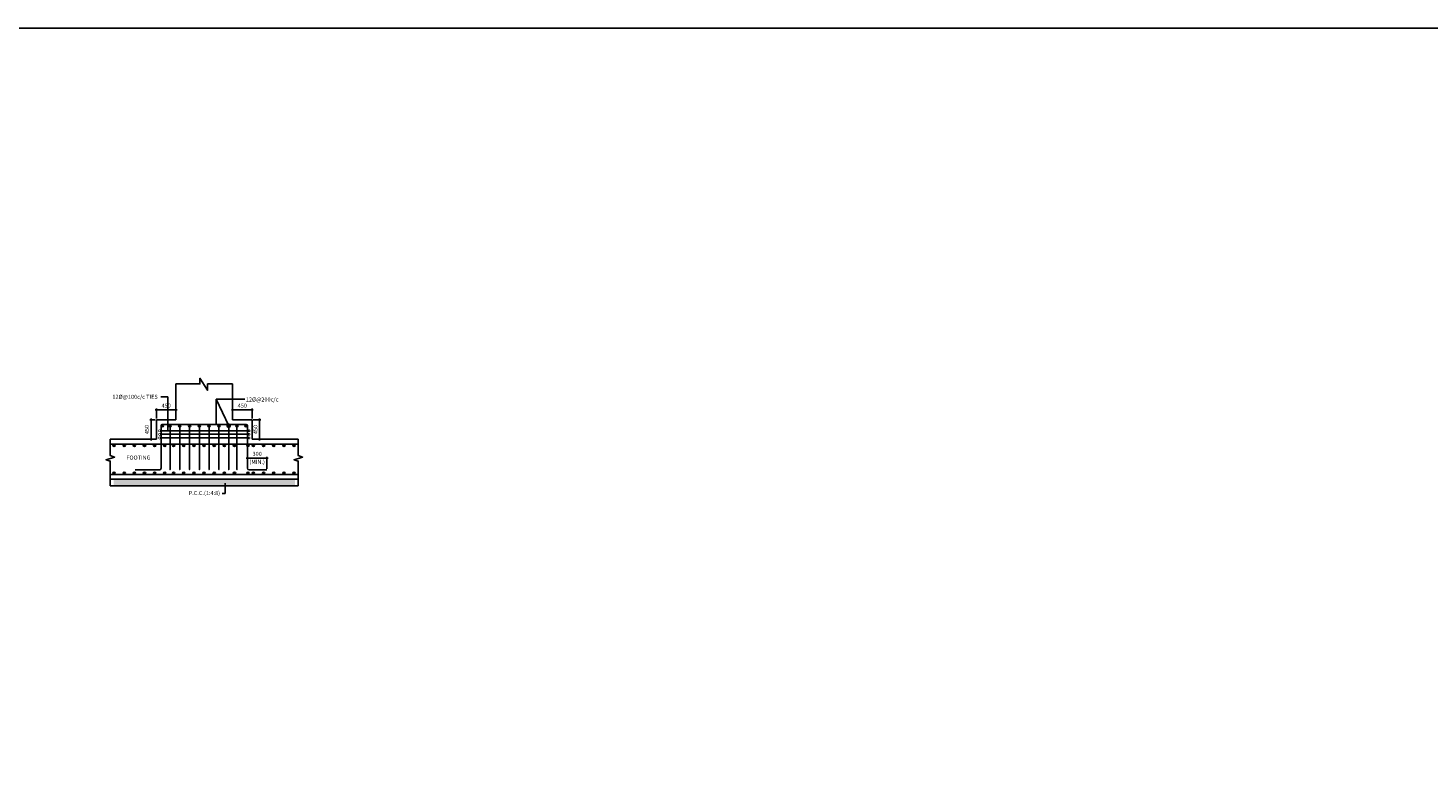
# Model space of a CAD drawing. Units: millimetres. Extents: x 7167841 to 7918016, y -15663001 to -15212063.
# Drawn here: x 7593978 to 7680104, y -15257216 to -15212063 of the extents above; entities that cross this region are included whole.
import ezdxf

# ---------------------------------------------------------------- set-up
doc = ezdxf.new("R2010")
doc.units = ezdxf.units.MM
doc.header["$LTSCALE"] = 500
doc.header["$PDMODE"] = 66
for name, color, linetype, lineweight in [('02 COLUMN', 6, 'Continuous', 40), ('HACH', 252, 'Continuous', 9), ('HAT', 8, 'Continuous', 5), ('REIN.', 1, 'Continuous', 30), ('SEC DIM', 1, 'Continuous', 13), ('TEXT', 2, 'Continuous', 18)]:
    doc.layers.add(name, color=color, linetype=linetype, lineweight=lineweight)
doc.layers.add('ARROW', color=3, linetype='Continuous')
doc.layers.add('DIM', color=3, linetype='Continuous')
doc.styles.add('ARIAL', font='arial.ttf')
doc.styles.add('K-DIM-33', font='arial.ttf')
doc.styles.add('RAFT DIM', font='arial.ttf', dxfattribs={"height": 250})
doc.styles.get("Standard").update_dxf_attribs({"font": 'arial.ttf'})
doc.dimstyles.new('GRID DIM-1', dxfattribs={"dimtxt": 15, "dimasz": 10, "dimexe": 3, "dimexo": 3, "dimgap": 3, "dimtad": 1, "dimdec": 1, "dimzin": 0, "dimdsep": 46, "dimlunit": 4, "dimtxsty": 'Standard', "dimblk": 'ARCHTICK', "dimcen": 3, "dimdle": 3, "dimclrd": 3, "dimclre": 3, "dimclrt": 2, "dimadec": 0, "dimazin": 0, "dimtfac": 1, "dimtdec": 1, "dimtix": 1, "dimtmove": 0, "dimatfit": 3, "dimfxl": 1, "dimtolj": 1, "dimtzin": 0, "dimlwd": -1, "dimlwe": -1, "dimarcsym": 0})
doc.dimstyles.new('K-DIM-33', dxfattribs={"dimtxt": 200, "dimasz": 50, "dimexe": 50, "dimexo": 150, "dimgap": 100, "dimtad": 1, "dimdec": 0, "dimdsep": 46, "dimtxsty": 'K-DIM-33', "dimblk": 'OBLIQUE', "dimcen": 2.5, "dimdle": 50, "dimclrd": 3, "dimclre": 3, "dimclrt": 2, "dimadec": 0, "dimazin": 0, "dimtfac": 1, "dimtdec": 0, "dimtix": 1, "dimtmove": 0, "dimatfit": 3, "dimfxl": 1, "dimarcsym": 0})
doc.dimstyles.new('RAFT SECTION DIM', dxfattribs={"dimtxt": 250, "dimasz": 75, "dimexe": 75, "dimexo": 75, "dimgap": 100, "dimtad": 1, "dimdec": 0, "dimdsep": 46, "dimtxsty": 'RAFT DIM', "dimblk": 'OBLIQUE', "dimcen": 2.5, "dimdle": 75, "dimclrd": 3, "dimclre": 3, "dimclrt": 2, "dimadec": 0, "dimazin": 0, "dimtfac": 1, "dimtdec": 0, "dimtix": 1, "dimtmove": 0, "dimatfit": 3, "dimfxl": 1, "dimarcsym": 0})

# ---------------------------------------------------------------- blocks, each defined once
blk = doc.blocks.new('_ArchTick')
at = {"color": 0, "linetype": 'ByBlock', "const_width": 0.15}
blk.add_lwpolyline([(-0.5, -0.5), (0.5, 0.5)], dxfattribs=at)
blk = doc.blocks.new('_OBLIQUE')
at = {"color": 0, "linetype": 'ByBlock'}
blk.add_line((-0.5, -0.5), (0.5, 0.5), dxfattribs=at)
blk = doc.blocks.new('*D5')
at = {"layer": 'Defpoints', "color": 0, "linetype": 'Continuous', "lineweight": 25, "transparency": 16777216}
for p in [(7608673, -15238518), (7607478, -15239183), (7608673, -15239251)]:
    blk.add_point(p, dxfattribs=at)
at = {"layer": 'SEC DIM', "color": 3, "linetype": 'Continuous', "lineweight": -2, "transparency": 16777216}
for p, q in [((7607403, -15238518), (7608748, -15238518)), ((7607478, -15239108), (7607478, -15238443)), ((7608673, -15239176), (7608673, -15238443))]:
    blk.add_line(p, q, dxfattribs=at)
at = {"layer": 'SEC DIM', "color": 3, "linetype": 'Continuous', "lineweight": -2, "transparency": 16777216, "xscale": 75, "yscale": 75, "zscale": 75, "rotation": 180}
blk.add_blockref('_OBLIQUE', (7607478, -15238518), dxfattribs=at)
at = {"layer": 'SEC DIM', "color": 3, "linetype": 'Continuous', "lineweight": -2, "transparency": 16777216, "xscale": 75, "yscale": 75, "zscale": 75}
blk.add_blockref('_OBLIQUE', (7608673, -15238518), dxfattribs=at)
at = {"layer": 'SEC DIM', "color": 2, "linetype": 'Continuous', "transparency": 16777216, "char_height": 250, "attachment_point": 5, "style": 'RAFT DIM'}
for s, insert in [('300', (7608075, -15238291)), ('(MIN.)', (7608075, -15238782))]:
    blk.add_mtext(s, dxfattribs=dict(at, insert=insert))
blk = doc.blocks.new('*D6')
at = {"layer": 'Defpoints', "color": 0, "linetype": 'Continuous', "lineweight": 25, "transparency": 16777216}
for p in [(7601878, -15235550), (7601878, -15236167), (7603078, -15236167)]:
    blk.add_point(p, dxfattribs=at)
at = {"layer": 'SEC DIM', "color": 3, "linetype": 'Continuous', "lineweight": -2, "transparency": 16777216}
for p, q in [((7603153, -15235550), (7601803, -15235550)), ((7601878, -15236092), (7601878, -15235475)), ((7603078, -15236092), (7603078, -15235475))]:
    blk.add_line(p, q, dxfattribs=at)
at = {"layer": 'SEC DIM', "color": 3, "linetype": 'Continuous', "lineweight": -2, "transparency": 16777216, "xscale": 75, "yscale": 75, "zscale": 75, "rotation": 180}
blk.add_blockref('_OBLIQUE', (7601878, -15235550), dxfattribs=at)
at = {"layer": 'SEC DIM', "color": 3, "linetype": 'Continuous', "lineweight": -2, "transparency": 16777216, "xscale": 75, "yscale": 75, "zscale": 75}
blk.add_blockref('_OBLIQUE', (7603078, -15235550), dxfattribs=at)
at = {"layer": 'SEC DIM', "color": 2, "linetype": 'Continuous', "transparency": 16777216, "insert": (7602478, -15235323), "char_height": 250, "attachment_point": 5, "style": 'RAFT DIM'}
blk.add_mtext('450', dxfattribs=at)
blk = doc.blocks.new('*D7')
at = {"layer": 'Defpoints', "color": 0, "linetype": 'Continuous', "lineweight": 25, "transparency": 16777216}
for p in [(7601878, -15236167), (7601552, -15237365), (7601878, -15237365)]:
    blk.add_point(p, dxfattribs=at)
at = {"layer": 'SEC DIM', "color": 3, "linetype": 'Continuous', "lineweight": -2, "transparency": 16777216}
for p, q in [((7601803, -15236167), (7601477, -15236167)), ((7601552, -15236092), (7601552, -15237440)), ((7601803, -15237365), (7601477, -15237365))]:
    blk.add_line(p, q, dxfattribs=at)
at = {"layer": 'SEC DIM', "color": 3, "linetype": 'Continuous', "lineweight": -2, "transparency": 16777216, "xscale": 75, "yscale": 75, "zscale": 75}
for p, rotation in [((7601552, -15236167), 90), ((7601552, -15237365), 270)]:
    blk.add_blockref('_OBLIQUE', p, dxfattribs=dict(at, rotation=rotation))
at = {"layer": 'SEC DIM', "color": 2, "linetype": 'Continuous', "transparency": 16777216, "insert": (7601324, -15236766), "char_height": 250, "attachment_point": 5, "rotation": 90, "style": 'RAFT DIM'}
blk.add_mtext('450', dxfattribs=at)
blk = doc.blocks.new('*D8')
at = {"layer": 'Defpoints', "color": 0, "linetype": 'Continuous', "lineweight": 25, "transparency": 16777216}
for p in [(7607763, -15235550), (7606563, -15236167), (7607763, -15236167)]:
    blk.add_point(p, dxfattribs=at)
at = {"layer": 'SEC DIM', "color": 3, "linetype": 'Continuous', "lineweight": -2, "transparency": 16777216}
for p, q in [((7606488, -15235550), (7607838, -15235550)), ((7606563, -15236092), (7606563, -15235475)), ((7607763, -15236092), (7607763, -15235475))]:
    blk.add_line(p, q, dxfattribs=at)
at = {"layer": 'SEC DIM', "color": 3, "linetype": 'Continuous', "lineweight": -2, "transparency": 16777216, "xscale": 75, "yscale": 75, "zscale": 75, "rotation": 180}
blk.add_blockref('_OBLIQUE', (7606563, -15235550), dxfattribs=at)
at = {"layer": 'SEC DIM', "color": 3, "linetype": 'Continuous', "lineweight": -2, "transparency": 16777216, "xscale": 75, "yscale": 75, "zscale": 75}
blk.add_blockref('_OBLIQUE', (7607763, -15235550), dxfattribs=at)
at = {"layer": 'SEC DIM', "color": 2, "linetype": 'Continuous', "transparency": 16777216, "insert": (7607163, -15235323), "char_height": 250, "attachment_point": 5, "style": 'RAFT DIM'}
blk.add_mtext('450', dxfattribs=at)
blk = doc.blocks.new('*D9')
at = {"layer": 'Defpoints', "color": 0, "linetype": 'Continuous', "lineweight": 25, "transparency": 16777216}
for p in [(7607763, -15236167), (7607763, -15237365), (7608227, -15237365)]:
    blk.add_point(p, dxfattribs=at)
at = {"layer": 'SEC DIM', "color": 3, "linetype": 'Continuous', "lineweight": -2, "transparency": 16777216}
for p, q in [((7607838, -15236167), (7608302, -15236167)), ((7608227, -15236092), (7608227, -15237440)), ((7607838, -15237365), (7608302, -15237365))]:
    blk.add_line(p, q, dxfattribs=at)
at = {"layer": 'SEC DIM', "color": 3, "linetype": 'Continuous', "lineweight": -2, "transparency": 16777216, "xscale": 75, "yscale": 75, "zscale": 75}
for p, rotation in [((7608227, -15236167), 90), ((7608227, -15237365), 270)]:
    blk.add_blockref('_OBLIQUE', p, dxfattribs=dict(at, rotation=rotation))
at = {"layer": 'SEC DIM', "color": 2, "linetype": 'Continuous', "transparency": 16777216, "insert": (7608000, -15236766), "char_height": 250, "attachment_point": 5, "rotation": 90, "style": 'RAFT DIM'}
blk.add_mtext('450', dxfattribs=at)

msp = doc.modelspace()

# ---------------------------------------------------------------- hatches: boundary and pattern name
at = {"layer": 'HACH', "lineweight": 15}
h = msp.add_hatch(dxfattribs=at)
h.set_pattern_fill('AR-CONC', color=8, scale=50, style=0)
h.set_pattern_definition([(50, (12316873.83, -13712194.55), (358.630091, -31.376067), [37.5, -412.5]), (355, (12316873.83, -13712194.55), (-69.375667, 376.096067), [30, -330]), (100.4514, (12316903.72, -13712197.16), (289.25469, 344.71977), [31.870095, -350.571056]), (46.1842, (12316873.83, -13712094.55), (533.620524, -82.759507), [56.25, -618.75]), (96.6356, (12316918.3, -13712101.44), (467.331353, 487.058935), [47.805144, -525.8565]), (351.1842, (12316873.83, -13712094.55), (467.33097, 487.0593), [45, -495]), (21, (12316923.83, -13712119.55), (298.453526, -201.309445), [37.5, -412.5]), (326, (12316923.83, -13712119.55), (121.657666, 362.575023), [30, -330]), (71.4514, (12316948.7, -13712136.32), (420.111314, 161.265248), [31.870095, -350.571056]), (37.5, (12316873.83, -13712194.55), (6.0799277, 166.446927), [0, -326, 0, -335, 0, -331.25]), (7.5, (12316873.83, -13712194.55), (131.534769, 197.205856), [0, -191, 0, -318.5, 0, -126.25]), (327.5, (12316762.33, -13712194.55), (266.911218, -11.277436), [0, -125, 0, -390, 0, -517.5]), (317.5, (12316712.33, -13712194.55), (291.593085, 50.052491), [0, -162.5, 0, -259, 0, -367.5])])
h.paths.add_polyline_path([(7599238.2, -15240221.3), (7610401.8, -15240221.3), (7610401.8, -15239821.2), (7599238.2, -15239821.2)])
at = {"layer": 'REIN.', "linetype": 'ByBlock', "lineweight": 25}
h = msp.add_hatch(color=7, dxfattribs=at)
edge = h.paths.add_edge_path()
edge.add_arc((7602242.1, -15236530.7), 73.7, 450, 810)
h = msp.add_hatch(color=7, dxfattribs=at)
edge = h.paths.add_edge_path()
edge.add_arc((7602242.1, -15236532.7), 73.7, 450, 810)
h = msp.add_hatch(color=7, dxfattribs=at)
edge = h.paths.add_edge_path()
edge.add_arc((7602715.4, -15236530.7), 73.7, 450, 810)
h = msp.add_hatch(color=7, dxfattribs=at)
edge = h.paths.add_edge_path()
edge.add_arc((7602715.4, -15236532.7), 73.7, 450, 810)
h = msp.add_hatch(color=7, dxfattribs=at)
edge = h.paths.add_edge_path()
edge.add_arc((7603316.9, -15236530.7), 73.7, 450, 810)
h = msp.add_hatch(color=7, dxfattribs=at)
edge = h.paths.add_edge_path()
edge.add_arc((7603316.9, -15236532.7), 73.7, 450, 810)
h = msp.add_hatch(color=7, dxfattribs=at)
edge = h.paths.add_edge_path()
edge.add_arc((7603918.4, -15236530.7), 73.7, 450, 810)
h = msp.add_hatch(color=7, dxfattribs=at)
edge = h.paths.add_edge_path()
edge.add_arc((7603918.4, -15236532.7), 73.7, 450, 810)
h = msp.add_hatch(color=7, dxfattribs=at)
edge = h.paths.add_edge_path()
edge.add_arc((7604519.8, -15236530.7), 73.7, 450, 810)
h = msp.add_hatch(color=7, dxfattribs=at)
edge = h.paths.add_edge_path()
edge.add_arc((7604519.8, -15236532.7), 73.7, 450, 810)
h = msp.add_hatch(color=7, dxfattribs=at)
edge = h.paths.add_edge_path()
edge.add_arc((7605121.3, -15236530.7), 73.7, 450, 810)
h = msp.add_hatch(color=7, dxfattribs=at)
edge = h.paths.add_edge_path()
edge.add_arc((7605121.3, -15236532.7), 73.7, 450, 810)
h = msp.add_hatch(color=7, dxfattribs=at)
edge = h.paths.add_edge_path()
edge.add_arc((7605722.8, -15236530.7), 73.7, 450, 810)
h = msp.add_hatch(color=7, dxfattribs=at)
edge = h.paths.add_edge_path()
edge.add_arc((7605722.8, -15236532.7), 73.7, 450, 810)
h = msp.add_hatch(color=7, dxfattribs=at)
edge = h.paths.add_edge_path()
edge.add_arc((7606324.2, -15236530.7), 73.7, 450, 810)
h = msp.add_hatch(color=7, dxfattribs=at)
edge = h.paths.add_edge_path()
edge.add_arc((7606324.2, -15236532.7), 73.7, 450, 810)
h = msp.add_hatch(color=7, dxfattribs=at)
edge = h.paths.add_edge_path()
edge.add_arc((7606833, -15236530.7), 73.7, 450, 810)
h = msp.add_hatch(color=7, dxfattribs=at)
edge = h.paths.add_edge_path()
edge.add_arc((7606833, -15236532.7), 73.7, 450, 810)
h = msp.add_hatch(color=7, dxfattribs=at)
edge = h.paths.add_edge_path()
edge.add_arc((7607399.1, -15236530.7), 73.7, 450, 810)
h = msp.add_hatch(color=7, dxfattribs=at)
edge = h.paths.add_edge_path()
edge.add_arc((7607399.1, -15236532.7), 73.7, 450, 810)
h = msp.add_hatch(color=7, dxfattribs=at)
edge = h.paths.add_edge_path()
edge.add_arc((7599273.1, -15237728.9), 73.7, -450, -90, ccw=False)
h = msp.add_hatch(color=7, dxfattribs=at)
edge = h.paths.add_edge_path()
edge.add_arc((7599897.3, -15237728.9), 73.7, -450, -90, ccw=False)
h = msp.add_hatch(color=7, dxfattribs=at)
edge = h.paths.add_edge_path()
edge.add_arc((7600521.5, -15237728.9), 73.7, -450, -90, ccw=False)
h = msp.add_hatch(color=7, dxfattribs=at)
edge = h.paths.add_edge_path()
edge.add_arc((7601145.8, -15237728.9), 73.7, -450, -90, ccw=False)
h = msp.add_hatch(color=7, dxfattribs=at)
edge = h.paths.add_edge_path()
edge.add_arc((7601770, -15237728.9), 73.7, -450, -90, ccw=False)
h = msp.add_hatch(color=7, dxfattribs=at)
edge = h.paths.add_edge_path()
edge.add_arc((7602394.2, -15237728.9), 73.7, -450, -90, ccw=False)
h = msp.add_hatch(color=7, dxfattribs=at)
edge = h.paths.add_edge_path()
edge.add_arc((7602935.9, -15237728.9), 73.7, -450, -90, ccw=False)
h = msp.add_hatch(color=7, dxfattribs=at)
edge = h.paths.add_edge_path()
edge.add_arc((7603560.2, -15237728.9), 73.7, -450, -90, ccw=False)
h = msp.add_hatch(color=7, dxfattribs=at)
edge = h.paths.add_edge_path()
edge.add_arc((7604184.4, -15237728.9), 73.7, -450, -90, ccw=False)
h = msp.add_hatch(color=7, dxfattribs=at)
edge = h.paths.add_edge_path()
edge.add_arc((7604808.6, -15237728.9), 73.7, -450, -90, ccw=False)
h = msp.add_hatch(color=7, dxfattribs=at)
edge = h.paths.add_edge_path()
edge.add_arc((7605432.9, -15237728.9), 73.7, -450, -90, ccw=False)
h = msp.add_hatch(color=7, dxfattribs=at)
edge = h.paths.add_edge_path()
edge.add_arc((7606057.1, -15237728.9), 73.7, -450, -90, ccw=False)
h = msp.add_hatch(color=7, dxfattribs=at)
edge = h.paths.add_edge_path()
edge.add_arc((7606681.3, -15237728.9), 73.7, -450, -90, ccw=False)
h = msp.add_hatch(color=7, dxfattribs=at)
edge = h.paths.add_edge_path()
edge.add_arc((7607505.6, -15237728.9), 73.7, -450, -90, ccw=False)
h = msp.add_hatch(color=7, dxfattribs=at)
edge = h.paths.add_edge_path()
edge.add_arc((7607847.3, -15237728.9), 73.7, -450, -90, ccw=False)
h = msp.add_hatch(color=7, dxfattribs=at)
edge = h.paths.add_edge_path()
edge.add_arc((7608471.5, -15237728.9), 73.7, -450, -90, ccw=False)
h = msp.add_hatch(color=7, dxfattribs=at)
edge = h.paths.add_edge_path()
edge.add_arc((7609095.7, -15237728.9), 73.7, -450, -90, ccw=False)
h = msp.add_hatch(color=7, dxfattribs=at)
edge = h.paths.add_edge_path()
edge.add_arc((7609720, -15237728.9), 73.7, -450, -90, ccw=False)
h = msp.add_hatch(color=7, dxfattribs=at)
edge = h.paths.add_edge_path()
edge.add_arc((7610344.2, -15237728.9), 73.7, -450, -90, ccw=False)
h = msp.add_hatch(color=7, dxfattribs=at)
edge = h.paths.add_edge_path()
edge.add_arc((7599273.1, -15239457.1), 73.7, 450, 810)
h = msp.add_hatch(color=7, dxfattribs=at)
edge = h.paths.add_edge_path()
edge.add_arc((7599897.3, -15239457.1), 73.7, 450, 810)
h = msp.add_hatch(color=7, dxfattribs=at)
edge = h.paths.add_edge_path()
edge.add_arc((7600521.5, -15239457.1), 73.7, 450, 810)
h = msp.add_hatch(color=7, dxfattribs=at)
edge = h.paths.add_edge_path()
edge.add_arc((7601145.8, -15239457.1), 73.7, 450, 810)
h = msp.add_hatch(color=7, dxfattribs=at)
edge = h.paths.add_edge_path()
edge.add_arc((7601770, -15239457.1), 73.7, 450, 810)
h = msp.add_hatch(color=7, dxfattribs=at)
edge = h.paths.add_edge_path()
edge.add_arc((7602394.2, -15239457.1), 73.7, 450, 810)
h = msp.add_hatch(color=7, dxfattribs=at)
edge = h.paths.add_edge_path()
edge.add_arc((7602935.9, -15239457.1), 73.7, 450, 810)
h = msp.add_hatch(color=7, dxfattribs=at)
edge = h.paths.add_edge_path()
edge.add_arc((7603560.2, -15239457.1), 73.7, 450, 810)
h = msp.add_hatch(color=7, dxfattribs=at)
edge = h.paths.add_edge_path()
edge.add_arc((7604184.4, -15239457.1), 73.7, 450, 810)
h = msp.add_hatch(color=7, dxfattribs=at)
edge = h.paths.add_edge_path()
edge.add_arc((7604808.6, -15239457.1), 73.7, 450, 810)
h = msp.add_hatch(color=7, dxfattribs=at)
edge = h.paths.add_edge_path()
edge.add_arc((7605432.9, -15239457.1), 73.7, 450, 810)
h = msp.add_hatch(color=7, dxfattribs=at)
edge = h.paths.add_edge_path()
edge.add_arc((7606057.1, -15239457.1), 73.7, 450, 810)
h = msp.add_hatch(color=7, dxfattribs=at)
edge = h.paths.add_edge_path()
edge.add_arc((7606681.3, -15239457.1), 73.7, 450, 810)
h = msp.add_hatch(color=7, dxfattribs=at)
edge = h.paths.add_edge_path()
edge.add_arc((7607505.6, -15239457.1), 73.7, 450, 810)
h = msp.add_hatch(color=7, dxfattribs=at)
edge = h.paths.add_edge_path()
edge.add_arc((7607847.3, -15239457.1), 73.7, 450, 810)
h = msp.add_hatch(color=7, dxfattribs=at)
edge = h.paths.add_edge_path()
edge.add_arc((7608471.5, -15239457.1), 73.7, 450, 810)
h = msp.add_hatch(color=7, dxfattribs=at)
edge = h.paths.add_edge_path()
edge.add_arc((7609095.7, -15239457.1), 73.7, 450, 810)
h = msp.add_hatch(color=7, dxfattribs=at)
edge = h.paths.add_edge_path()
edge.add_arc((7609720, -15239457.1), 73.7, 450, 810)
h = msp.add_hatch(color=7, dxfattribs=at)
edge = h.paths.add_edge_path()
edge.add_arc((7610344.2, -15239457.1), 73.7, 450, 810)

# ---------------------------------------------------------------- linework, layer by layer
at = {"layer": '02 COLUMN', "color": 4, "lineweight": 25}
for p, q in [((7603078.2, -15236166.8), (7603078.2, -15233955.2)), ((7606563, -15236166.8), (7606563, -15233955.2)), ((7601878.2, -15237364.8), (7601878.2, -15236166.8)), ((7601878.2, -15236166.8), (7603078.2, -15236166.8)), ((7606563, -15236166.8), (7607763, -15236166.8)), ((7607763, -15237364.8), (7607763, -15236166.8)), ((7599038.7, -15237364.8), (7601878.2, -15237364.8)), ((7607763, -15237364.8), (7610602.4, -15237364.8)), ((7599040.4, -15239821.2), (7610601.8, -15239821.2)), ((7599040.4, -15239821.2), (7610601.8, -15239821.2)), ((7599040.4, -15240221.3), (7610601.8, -15240221.3))]:
    msp.add_line(p, q, dxfattribs=at)
for points in [[(7606563, -15233955.2), (7605024, -15233955.2), (7605024, -15234350.4), (7604556.8, -15233610.9), (7604556.8, -15233955.2), (7603078.2, -15233955.2)], [(7599038.2, -15240221.3), (7599038.2, -15238703.5), (7598781.5, -15238622.8), (7599308.2, -15238461.6), (7599038.7, -15238370.1), (7599038.7, -15237364.8)], [(7610601.8, -15240221.3), (7610601.8, -15238703.5), (7610345.2, -15238622.8), (7610871.9, -15238461.6), (7610602.4, -15238370.1), (7610602.4, -15237364.8)]]:
    msp.add_lwpolyline(points, dxfattribs=at)
at = {"layer": 'HAT', "color": 6, "linetype": 'Continuous', "lineweight": 25, "ltscale": 0.1}
msp.add_lwpolyline([(7167841.5, -15212062.6), (7918016.2, -15212062.6), (7918016.2, -15549597.6), (7167841.5, -15549597.6)], close=True, dxfattribs=at)
at = {"layer": 'REIN.', "color": 7, "lineweight": 25}
for p, q in [((7602168.6, -15239149.5), (7602168.6, -15236530.7)), ((7602242.1, -15236457.2), (7607399.1, -15236457.2)), ((7607472.6, -15239149.5), (7607472.6, -15236530.7)), ((7602101.5, -15236842.3, -591556.5), (7607576.6, -15236842.3, -591556.5)), ((7602101.5, -15237057.9, -295778.3), (7607576.6, -15237057.9, -295778.3)), ((7602101.5, -15237280.2), (7607576.6, -15237280.2)), ((7599038.7, -15237655.2), (7610602.4, -15237655.2)), ((7599038.7, -15239530.8), (7610602.4, -15239530.8)), ((7600572.5, -15239251.2), (7602066.9, -15239251.2)), ((7607574.2, -15239251.2), (7608672.6, -15239251.2))]:
    msp.add_line(p, q, dxfattribs=at)
at = {"layer": 'REIN.', "color": 7, "lineweight": 25, "elevation": -887334.8}
for points in [[(7602715.4, -15236530.7), (7602715.4, -15239229.8)], [(7603316.9, -15236530.7), (7603316.9, -15239229.8)], [(7603918.4, -15236530.7), (7603918.4, -15239229.8)], [(7604519.8, -15236530.7), (7604519.8, -15239229.8)], [(7605121.3, -15236530.7), (7605121.3, -15239229.8)], [(7605722.8, -15236530.7), (7605722.8, -15239229.8)], [(7606324.2, -15236530.7), (7606324.2, -15239229.8)], [(7606833, -15236530.7), (7606833, -15239229.8)]]:
    msp.add_lwpolyline(points, dxfattribs=at)
at = {"layer": 'REIN.', "color": 7, "lineweight": -2}
for points, const_width, elevation in [([(7602091.4, -15236842.3, -1), (7602055.1, -15236842.3, -1)], 127.8, -591556.5), ([(7602091.4, -15237057.9, -1), (7602055.1, -15237057.9, -1)], 127.8, -295778.3), ([(7607558.4, -15236842.3, 1), (7607594.7, -15236842.3, 1)], 127.8, -591556.5), ([(7607558.4, -15237057.9, 1), (7607594.7, -15237057.9, 1)], 127.8, -295778.3), ([(7602696.3, -15239229.8, -1), (7602734.6, -15239229.8, -1)], 38.3, -887334.8), ([(7603297.7, -15239229.8, -1), (7603336.1, -15239229.8, -1)], 38.3, -887334.8), ([(7603899.2, -15239229.8, -1), (7603937.5, -15239229.8, -1)], 38.3, -887334.8), ([(7604500.7, -15239229.8, -1), (7604539, -15239229.8, -1)], 38.3, -887334.8), ([(7605102.1, -15239229.8, -1), (7605140.5, -15239229.8, -1)], 38.3, -887334.8), ([(7605703.6, -15239229.8, -1), (7605741.9, -15239229.8, -1)], 38.3, -887334.8), ([(7606305, -15239229.8, -1), (7606343.4, -15239229.8, -1)], 38.3, -887334.8), ([(7606813.8, -15239229.8, -1), (7606852.2, -15239229.8, -1)], 38.3, -887334.8)]:
    msp.add_lwpolyline(points, format="xyb", close=True, dxfattribs=dict(at, const_width=const_width, elevation=elevation))
at = {"layer": 'REIN.', "color": 7, "lineweight": -2, "const_width": 127.8}
for points in [[(7602091.4, -15237280.2, -1), (7602055.1, -15237280.2, -1)], [(7607558.4, -15237280.2, 1), (7607594.7, -15237280.2, 1)]]:
    msp.add_lwpolyline(points, format="xyb", close=True, dxfattribs=at)
at = {"layer": 'REIN.', "color": 7, "linetype": 'Continuous', "lineweight": 25}
for centre in [(7602242.1, -15236530.7), (7602242.1, -15236532.7), (7602715.4, -15236530.7), (7602715.4, -15236532.7), (7603316.9, -15236530.7), (7603316.9, -15236532.7), (7603918.4, -15236530.7), (7603918.4, -15236532.7), (7604519.8, -15236530.7), (7604519.8, -15236532.7), (7605121.3, -15236530.7), (7605121.3, -15236532.7), (7605722.8, -15236530.7), (7605722.8, -15236532.7), (7606324.2, -15236530.7), (7606324.2, -15236532.7), (7606833, -15236530.7), (7606833, -15236532.7), (7607399.1, -15236530.7), (7607399.1, -15236532.7), (7599273.1, -15237728.9), (7599897.3, -15237728.9), (7600521.5, -15237728.9), (7601145.8, -15237728.9), (7601770, -15237728.9), (7602394.2, -15237728.9), (7602935.9, -15237728.9), (7603560.2, -15237728.9), (7604184.4, -15237728.9), (7604808.6, -15237728.9), (7605432.9, -15237728.9), (7606057.1, -15237728.9), (7606681.3, -15237728.9), (7607505.6, -15237728.9), (7607847.3, -15237728.9), (7608471.5, -15237728.9), (7609095.7, -15237728.9), (7609720, -15237728.9), (7610344.2, -15237728.9), (7599273.1, -15239457.1), (7599897.3, -15239457.1), (7600521.5, -15239457.1), (7601145.8, -15239457.1), (7601770, -15239457.1), (7602394.2, -15239457.1), (7602935.9, -15239457.1), (7603560.2, -15239457.1), (7604184.4, -15239457.1), (7604808.6, -15239457.1), (7605432.9, -15239457.1), (7606057.1, -15239457.1), (7606681.3, -15239457.1), (7607505.6, -15239457.1), (7607847.3, -15239457.1), (7608471.5, -15239457.1), (7609095.7, -15239457.1), (7609720, -15239457.1), (7610344.2, -15239457.1)]:
    msp.add_circle(centre, 73.7, dxfattribs=at)
at = {"layer": 'REIN.', "color": 7, "lineweight": 25}
for centre, radius, start, end in [((7602242.1, -15236530.7), 73.5, 90, 180), ((7607399.1, -15236530.7), 73.5, 0, 90), ((7602066.9, -15239149.5), 101.6, 270, 0), ((7607574.2, -15239149.5), 101.6, 180, 270)]:
    msp.add_arc(centre, radius, start, end, dxfattribs=at)

# ---------------------------------------------------------------- texts
at = {"layer": 'TEXT', "color": 2, "style": 'ARIAL'}
for s, p in [('12%%C@100c/c TIES', (7599170.9, -15234875.1)), ('12%%C@200c/c', (7607379.8, -15235041.2)), ('P.C.C.(1:4:8)', (7603868.9, -15240796.6))]:
    msp.add_text(s, height=250, dxfattribs=at).set_placement(p)
at = {"layer": 'TEXT', "color": 2, "insert": (7601511.8, -15238364.5), "char_height": 250, "width": 13.327, "attachment_point": 3, "style": 'ARIAL'}
msp.add_mtext('{\\fArial|b1|i0|c0|p34;FOOTING}', dxfattribs=at)

# ---------------------------------------------------------------- dimensions: what is measured, and where the dimension line sits
at = {"layer": 'SEC DIM', "color": 2, "linetype": 'Continuous'}
for base, p1, p2, text, picture, middle in [((7601878.2, -15235550.3), (7603078.2, -15236166.8), (7601878.2, -15236166.8), '450', '*D6', (7602478.2, -15235322.7)), ((7608672.6, -15238518.3), (7607478.2, -15239183), (7608672.6, -15239251.2), '300\\X(MIN.)', '*D5', (7608075.4, -15238518.3))]:
    dim = msp.add_linear_dim(base=base, p1=p1, p2=p2, text=text, dimstyle='RAFT SECTION DIM', override={"dimlfac": 0.25}, dxfattribs=at)
    dim.commit()
    dim.dimension.update_dxf_attribs({"geometry": picture, "text_midpoint": middle})
for base, p1, p2, angle, picture, middle in [((7607763, -15235550.3), (7606563, -15236166.8), (7607763, -15236166.8), 180, '*D8', (7607163, -15235322.7)), ((7601551.6, -15237364.8), (7601878.2, -15236166.8), (7601878.2, -15237364.8), 90, '*D7', (7601324, -15236765.8)), ((7608227.5, -15237364.8), (7607763, -15236166.8), (7607763, -15237364.8), 90, '*D9', (7607999.8, -15236765.8))]:
    dim = msp.add_linear_dim(base=base, p1=p1, p2=p2, angle=angle, text='450', dimstyle='RAFT SECTION DIM', override={"dimlfac": 0.25}, dxfattribs=at)
    dim.commit()
    dim.dimension.update_dxf_attribs({"geometry": picture, "text_midpoint": middle})

# ---------------------------------------------------------------- leaders
at = {"layer": 'ARROW', "color": 1, "linetype": 'Continuous', "ltscale": 2}
msp.add_leader([(7606101.9, -15240060.1), (7606101.9, -15240688.7), (7605918.6, -15240688.7)], dimstyle='GRID DIM-1', override={"dimasz": 300, "dimtad": 0, "dimfxl": 8, "dimfxlon": 1, "dimarcsym": 1}, dxfattribs=at)
at = {"layer": 'DIM', "ltscale": 0.2}
for points, override in [([(7602578.1, -15236842.3), (7602578.1, -15234743.3), (7602153.6, -15234743.3)], {"dimtxt": 100, "dimasz": 200, "dimexo": 50, "dimgap": 50, "dimlfac": 0.25, "dimtmove": 1}), ([(7605552.9, -15236457.2), (7605552.9, -15234889.1), (7607321.9, -15234889.1)], {"dimtxt": 100, "dimasz": 200, "dimexo": 50, "dimgap": 50, "dimlfac": 0.25, "dimtmove": 1}), ([(7606324.2, -15236530.7), (7605552.9, -15234889.1)], {"dimtxt": 100, "dimasz": 200, "dimexo": 50, "dimgap": 50, "dimlfac": 0.25, "dimtmove": 1, "dimldrblk": 'Origin'})]:
    msp.add_leader(points, dimstyle='K-DIM-33', override=override, dxfattribs=at)

doc.saveas('drawing.dxf')
